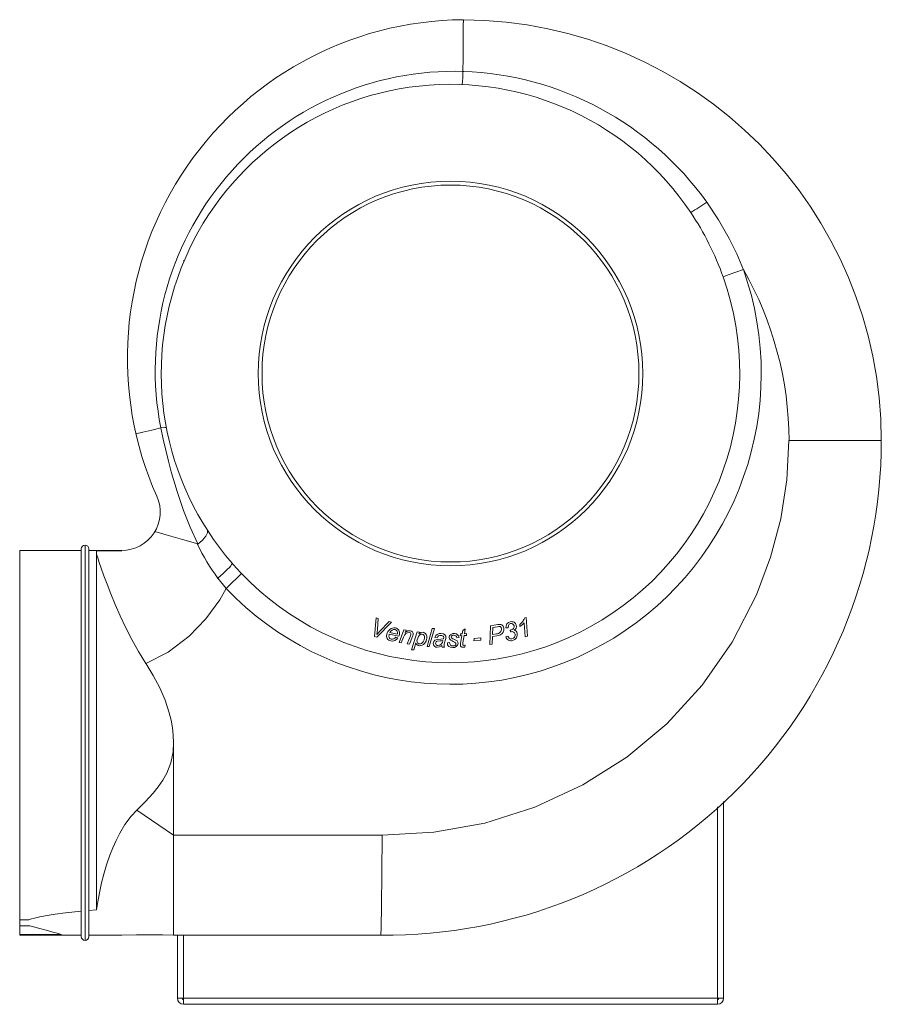
# Model space of a CAD drawing. Units: millimetres. Extents: x 320 to 1814, y 676 to 1316.
# Drawn here: x 320 to 880, y 676 to 1316 of the extents above; entities that cross this region are included whole.
import ezdxf

# ---------------------------------------------------------------- set-up
doc = ezdxf.new("R2010")
doc.units = ezdxf.units.MM
doc.header["$LTSCALE"] = 5

# ---------------------------------------------------------------- blocks, each defined once
blk = doc.blocks.new('P312 front')
at = {"color": 7, "linetype": 'Continuous', "lineweight": 15}
for p, q in [((426.53, 1159.12), (426.08, 1158.68)), ((879.58, 1042.16), (819.58, 1042.16)), ((359.58, 970.66), (319.58, 970.66)), ((319.58, 730.56), (319.58, 970.66)), ((359.58, 719.66), (359.58, 971.66)), ((364.58, 971.66), (364.58, 719.66)), ((369.58, 970.66), (364.58, 970.66)), ((369.58, 968.15), (369.58, 970.56)), ((369.58, 737.11), (369.58, 968.15)), ((550.15, 914.75), (551.17, 926.82)), ((551.17, 926.82), (552.65, 926.41)), ((561.3, 923.98), (551.8, 914.29)), ((552.65, 926.41), (552.06, 919.21)), ((553.52, 918.07), (559.72, 924.42)), ((559.72, 924.42), (561.3, 923.98)), ((625.13, 909.52), (625.55, 921.62)), ((625.55, 921.62), (630.43, 922.46)), ((644.64, 921.23), (644.54, 922.58)), ((648.18, 914.48), (647.51, 923.65)), ((647.88, 926.84), (648.71, 927.08)), ((648.71, 927.08), (649.6, 914.89)), ((565.95, 914.88), (559.79, 916.24)), ((560.26, 917.28), (564.96, 916.24)), ((566.18, 910.84), (569.36, 919)), ((569.36, 919), (570.67, 918.78)), ((570.67, 918.78), (570.11, 917.36)), ((574.2, 906.15), (578.01, 917.68)), ((578.01, 917.68), (579.35, 917.52)), ((579.35, 917.52), (578.97, 916.36)), ((584.35, 908.32), (587.77, 920.01)), ((589.24, 919.9), (585.82, 908.2)), ((587.77, 920.01), (589.24, 919.9)), ((605.82, 915.27), (606.01, 916.42)), ((606.98, 915.32), (605.82, 915.27)), ((606.01, 916.42), (607.17, 916.47)), ((606.16, 910.27), (606.98, 915.32)), ((607.17, 916.47), (607.52, 918.6)), ((607.52, 918.6), (609.16, 919.69)), ((608.45, 915.39), (607.66, 910.58)), ((609.89, 915.45), (608.45, 915.39)), ((609.16, 919.69), (608.64, 916.53)), ((608.64, 916.53), (610.08, 916.59)), ((610.08, 916.59), (609.89, 915.45)), ((629.78, 915.2), (626.86, 914.7)), ((627.06, 920.57), (626.91, 916.07)), ((626.91, 916.07), (629.48, 916.51)), ((630.06, 921.09), (627.06, 920.57)), ((636.96, 920.45), (635.49, 920.41)), ((638.49, 917.67), (638.46, 918.92)), ((551.8, 914.29), (550.15, 914.75)), ((563.95, 914.29), (565.3, 913.83)), ((567.62, 910.59), (566.18, 910.84)), ((569.1, 914.39), (567.62, 910.59)), ((571.52, 909.94), (573.54, 915.11)), ((572.96, 909.7), (571.52, 909.94)), ((574.89, 914.64), (572.96, 909.7)), ((577.15, 910.51), (575.65, 905.98)), ((590.9, 913.97), (589.43, 914.16)), ((596.34, 912.68), (595.77, 910.56)), ((597.58, 910.6), (598.97, 910.76)), ((605.12, 913.99), (603.74, 913.84)), ((609.05, 909.11), (608.86, 907.9)), ((614.75, 911.88), (614.92, 913.37)), ((619.2, 912.32), (614.75, 911.88)), ((614.92, 913.37), (619.35, 913.8)), ((619.35, 913.8), (619.2, 912.32)), ((626.69, 909.79), (625.13, 909.52)), ((626.86, 914.7), (626.69, 909.79)), ((635.52, 914.52), (636.86, 915.02)), ((649.6, 914.89), (648.18, 914.48)), ((575.65, 905.98), (574.2, 906.15)), ((585.82, 908.2), (584.35, 908.32)), ((595.61, 907.73), (594.12, 907.79)), ((419.58, 845.66), (419.58, 785.66)), ((777.08, 679.65), (777.08, 807.44)), ((395.62, 801.89), (419.58, 785.66)), ((419.58, 785.66), (555.11, 785.68)), ((369.58, 737.11), (364.58, 736.69)), ((325.61, 730.56), (319.58, 730.56)), ((319.58, 730.56), (319.58, 726.71)), ((326.23, 726.71), (319.58, 726.71)), ((319.58, 721.07), (319.58, 726.71)), ((346.66, 721.07), (319.58, 721.07)), ((319.58, 721.07), (319.58, 720.66)), ((554.36, 720.68), (419.58, 720.66)), ((422.08, 720.66), (422.08, 679.65)), ((422.08, 679.65), (426.08, 679.65)), ((426.08, 679.65), (773.08, 679.65)), ((426.08, 675.78), (426.08, 679.65)), ((773.08, 679.65), (777.08, 679.65)), ((773.08, 679.65), (773.08, 675.78)), ((452.58, 675.78), (426.08, 675.78)), ((452.08, 675.65), (426.08, 675.65)), ((452.08, 675.65), (452.08, 675.78)), ((452.58, 675.65), (452.58, 675.78)), ((452.58, 675.65), (746.58, 675.65)), ((773.08, 675.78), (746.58, 675.78)), ((746.58, 675.78), (746.58, 675.65)), ((747.08, 675.65), (747.08, 675.78)), ((747.08, 675.65), (773.08, 675.65))]:
    blk.add_line(p, q, dxfattribs=at)
at = {"color": 8, "linetype": 'Continuous', "lineweight": 15}
for p, q in [((362.08, 717.16), (362.08, 974.16)), ((773.08, 679.65), (773.08, 803.97)), ((426.08, 720.66), (426.08, 679.65)), ((426.08, 675.78), (426.08, 675.65)), ((773.08, 675.78), (773.08, 675.65))]:
    blk.add_line(p, q, dxfattribs=at)
blk.add_line((369.58, 970.66), (385.92, 970.66))
at = {"color": 7, "linetype": 'Continuous', "lineweight": 15, "flags": 128}
for points in [[(607.93, 1315.65), (607.9, 1311.79), (607.87, 1306.69), (607.82, 1299.54), (607.76, 1290.75), (607.7, 1282.05)], [(766.13, 1197.06), (773.8, 1185.51), (780.7, 1173.4), (785.61, 1163.38), (789.99, 1153.08), (789.99, 1153.08)], [(789.92, 1153.29), (784.99, 1151.48), (780.79, 1149.94), (777.92, 1148.86), (776.8, 1148.41)], [(395.13, 1046.56), (399.58, 1047.58), (405.46, 1048.93), (411.3, 1050.27)], [(411.3, 1050.27), (413.94, 1050.58), (414.89, 1050.55)], [(435.26, 974.97), (430.38, 985.69), (426.08, 996.68), (421.87, 1009.06), (418.07, 1021.81), (416.21, 1028.78), (414.46, 1035.83), (412.81, 1043.03), (411.3, 1050.27), (411.3, 1050.27)], [(555.11, 785.68), (588.83, 787.44), (621.95, 793.49), (654.47, 803.85), (685.66, 818.28), (714.23, 836.31), (740.16, 857.96), (763.22, 883.07), (782.64, 911), (798.42, 941.74), (807.67, 966.28), (814.29, 991.2), (818.26, 1016.49), (819.58, 1042.16)], [(407.45, 982.94), (414.71, 980.85), (425.48, 977.77), (435.27, 974.96)], [(441.56, 983.82), (441.71, 982.21), (440.59, 979.97), (438.33, 977.33), (435.16, 974.58)], [(369.58, 968.15), (370.28, 965.8), (371.27, 962.77), (372.53, 959.12), (374.27, 954.25), (376.35, 948.69), (378.77, 942.52), (381.64, 935.57), (384.91, 928.14), (388.57, 920.39), (392.5, 912.7), (396.82, 904.93), (401.52, 897.28)], [(457.64, 962.39), (457.64, 962.08), (457.34, 961.51), (456.75, 960.71), (455.87, 959.68), (454.74, 958.48), (453.39, 957.12), (451.86, 955.65), (450.19, 954.11), (448.43, 952.54)], [(463.85, 955.58), (462.98, 954.75), (460.77, 952.63), (457.53, 949.53), (453.75, 945.9)], [(453.69, 945.97), (453.69, 945.97), (448.43, 952.54)], [(453.75, 945.91), (449.61, 938.67), (440.55, 926.17), (429.71, 914.91), (416.18, 904.55), (401.66, 897.08), (401.63, 897.07)], [(638.62, 923.09), (637.78, 922.66), (637.2, 921.91), (636.96, 920.45)], [(644.54, 922.58), (646.34, 924.32), (647.51, 925.91)], [(647.51, 923.65), (646.02, 922.15), (644.64, 921.23)], [(647.51, 925.91), (647.74, 926.42), (647.88, 926.84)], [(552.06, 919.21), (551.89, 917.45), (551.69, 916.07)], [(551.69, 916.07), (552.71, 917.2), (553.52, 918.07)], [(559.79, 916.24), (559.71, 916), (559.66, 915.81)], [(564.96, 916.24), (565, 916.41), (565.03, 916.55)], [(566.34, 916.11), (566.15, 915.41), (565.95, 914.88)], [(570.11, 917.36), (571.9, 918.35), (573.5, 918.5)], [(573.9, 916.24), (573.87, 916.71), (573.61, 917.1), (572.93, 917.38)], [(573.54, 915.11), (573.77, 915.74), (573.9, 916.24)], [(575.35, 916.09), (575.12, 915.27), (574.89, 914.64)], [(581.16, 916.32), (580.16, 916.18), (579.33, 915.6), (578.7, 914.81), (577.85, 912.58)], [(578.97, 916.36), (580.4, 917.28), (581.72, 917.45)], [(594.81, 914.98), (594.03, 915.36), (593.34, 915.45)], [(593.46, 916.64), (594.94, 916.37), (595.96, 915.78)], [(595.96, 915.78), (596.51, 915.01), (596.61, 914.27)], [(603.74, 913.84), (603.53, 914.64), (602.95, 915.23), (601.68, 915.53)], [(632, 915.86), (630.77, 915.43), (629.78, 915.2)], [(632.75, 919.87), (632.45, 920.66), (632.15, 920.97), (631.76, 921.16), (630.91, 921.21), (630.06, 921.09)], [(638.46, 918.92), (638.69, 918.95), (638.86, 918.98)], [(638.94, 917.81), (638.69, 917.74), (638.49, 917.67)], [(577.85, 912.58), (577.79, 911.83), (577.83, 911.24)], [(579.42, 909.88), (580.12, 909.92), (580.76, 910.21), (581.72, 911.23), (582.37, 912.48), (582.71, 913.85)], [(588.42, 910.34), (588.69, 911.42), (589.42, 912.27), (591.06, 912.88)], [(592.82, 911.89), (590.98, 911.67), (590.55, 911.49), (590.2, 911.18), (589.97, 910.78), (589.88, 910.33)], [(594, 908.87), (592.4, 907.94), (590.97, 907.73)], [(591.06, 912.88), (593.24, 912.96), (594.94, 913.17)], [(594.68, 912.14), (593.65, 911.94), (592.82, 911.89)], [(594.12, 907.79), (594.03, 908.39), (594, 908.87)], [(595.15, 914.16), (595.06, 914.66), (594.81, 914.98)], [(594.94, 913.17), (595.09, 913.72), (595.15, 914.16)], [(595.77, 910.56), (595.56, 909.64), (595.48, 908.9)], [(595.48, 908.9), (595.52, 908.24), (595.61, 907.73)], [(596.61, 914.27), (596.5, 913.37), (596.34, 912.68)], [(599.77, 912.29), (598.89, 913.16), (598.66, 914.11)], [(600.04, 914.41), (600.17, 913.97), (600.42, 913.69)], [(600.42, 913.69), (601.13, 913.29), (601.71, 913.02)], [(601.14, 908.6), (601.88, 908.67), (602.57, 908.96), (602.97, 909.39), (603.12, 909.95)], [(601.71, 913.02), (602.95, 912.43), (603.85, 911.84)], [(603.12, 909.95), (603.02, 910.4), (602.82, 910.7)], [(603.85, 911.84), (604.38, 910.97), (604.51, 910.17)], [(606, 908.95), (606.07, 909.69), (606.16, 910.27)], [(606.43, 908.09), (606.09, 908.53), (606, 908.95)], [(607.66, 910.58), (607.57, 909.97), (607.52, 909.48)], [(607.52, 909.48), (607.59, 909.22), (607.77, 909.04), (608.19, 908.98)], [(608.19, 908.98), (608.68, 909.03), (609.05, 909.11)], [(601.01, 907.53), (599.53, 907.74), (598.47, 908.25)], [(607.85, 907.72), (607.02, 907.8), (606.43, 908.09)], [(608.86, 907.9), (608.3, 907.77), (607.85, 907.72)], [(419.58, 845.66), (419.41, 850.56), (418.88, 855.44), (418, 860.36), (416.81, 865.22), (414.05, 873.45), (410.57, 881.41), (406.41, 889.28), (401.78, 896.88)], [(395.62, 801.89), (401.05, 807.29), (406.28, 812.9), (409.6, 816.94), (412.62, 821.26), (415.21, 825.88), (417.79, 832.58), (419.24, 839.66), (419.58, 845.66)], [(369.58, 737.11), (370.34, 742.27), (371.41, 748.1), (372.81, 754.52), (374.27, 760.23), (376.05, 766.29), (378.19, 772.58), (380.05, 777.35), (382.18, 782.15), (384.59, 786.91), (388.02, 792.6), (391.94, 797.89), (395.62, 801.89)], [(419.58, 720.66), (419.58, 720.97), (419.58, 721.98), (419.58, 723.8), (419.58, 726.53), (419.58, 730.25), (419.58, 735.04), (419.58, 739.36), (419.58, 744.3), (419.58, 749.87), (419.58, 756.04), (419.58, 762.77), (419.58, 770), (419.58, 777.66), (419.58, 785.66)], [(554.36, 720.68), (554.55, 725.63), (554.74, 739.72), (554.92, 760.81), (555.11, 785.68)], [(359.58, 736.21), (349.33, 735.08), (342.72, 734.21), (336.24, 733.18), (332.66, 732.5), (329.23, 731.71), (327.33, 731.17), (325.61, 730.56)], [(326.23, 726.71), (331.72, 725.2), (336.82, 723.8), (341.15, 722.61), (344.72, 721.63), (345.85, 721.33), (346.66, 721.07)], [(319.58, 720.66), (339.58, 720.66), (359.58, 720.66)], [(364.58, 720.66), (375.66, 720.67), (385.97, 720.69), (395.52, 720.72), (404.31, 720.74), (412.33, 720.73), (419.58, 720.66)]]:
    blk.add_lwpolyline(points, dxfattribs=at)
at = {"color": 7, "linetype": 'Continuous', "lineweight": 15}
for radius in [125, 122.5]:
    blk.add_circle((599.58, 1085.66), radius, dxfattribs=at)
for centre, radius, start, end in [((609.58, 1095.66), 220, 90.43099, 204.08949), ((606.08, 1042.16), 273.5, 360, 89.61345), ((602.27, 1087.55), 194.58, 88.26952, 191.04588), ((483.43, 1285.45), 124.32, 354.48742, 358.43295), ((600.55, 1078.57), 203.61, 35.5879, 87.98779), ((599.58, 1085.66), 188, 33.85113, 220.97287), ((678.7, 1322.04), 152.53, 300.32643, 304.97469), ((599.58, 1085.66), 188, 19.49812, 33.85113), ((599.58, 1085.66), 201.99, 223.78074, 19.56169), ((594.98, 1041.72), 224.61, 0.11104, 29.75507), ((599.58, 1085.66), 188, 223.78074, 19.49812), ((558.08, 1042.16), 321.5, 269.33579, 359.99999), ((362.08, 971.66), 2.5, 90, 180), ((362.08, 971.66), 2.5, 0, 90), ((554.79, 1031.6), 132.53, 205.48623, 216.62565), ((599.58, 1085.66), 188, 220.97287, 223.78074), ((631.43, 919.75), 2.89, 8.40789, 110.2655), ((639.25, 920.58), 3.76, 102.06815, 182.55967), ((639.35, 921.33), 3.06, 13.06942, 106.906), ((639.07, 921.25), 1.89, 11.77923, 103.65109), ((638.69, 921.25), 2.27, 274.46783, 9.854), ((639.44, 921.34), 2.97, 302.99004, 13.25821), ((561.41, 915.1), 3.36, 162.68103, 258.0276), ((563.1, 915.42), 4.94, 81.58168, 172.16571), ((561.62, 915), 2.12, 157.67321, 252.61612), ((563.12, 916.16), 3.08, 80.82192, 158.53482), ((563.16, 917.25), 2, 339.54918, 77.07145), ((563.22, 917.09), 3.27, 342.54349, 79.40304), ((572.81, 913.59), 3.79, 88.13715, 167.79183), ((573.37, 916.49), 2.02, 348.62487, 86.41748), ((580.8, 914.38), 1.98, 344.50703, 79.65316), ((581.19, 914.44), 3.05, 345.86684, 80.1473), ((593.05, 912.79), 3.88, 83.92831, 159.22512), ((593.07, 913.14), 2.32, 83.27121, 159.03836), ((601.41, 913.86), 2.76, 82.8565, 174.82003), ((601.45, 914.11), 1.43, 80.63001, 167.86948), ((602.25, 913.77), 2.88, 4.33946, 99.95612), ((629.66, 919.62), 3.11, 266.71288, 4.65826), ((630.45, 919.44), 3.9, 293.4269, 10.84308), ((639.56, 915.89), 2.01, 12.88386, 107.7992), ((638.93, 915.83), 2.64, 282.59414, 11.28571), ((639.01, 916.05), 4.01, 282.46155, 12.10593), ((640.38, 916.32), 2.61, 12.57374, 75.05553), ((561.6, 916.01), 4.29, 258.02877, 329.49419), ((561.48, 915.88), 2.94, 260.32336, 327.21297), ((579.65, 911.29), 2.62, 197.26232, 263.37397), ((579.59, 911.68), 1.81, 194.16647, 264.70277), ((579.11, 913.72), 5.04, 272.71567, 359.72469), ((590.88, 910.19), 2.47, 176.65286, 271.95963), ((591.34, 910.3), 1.46, 179.06051, 274.62773), ((591.23, 912.29), 3.45, 273.76063, 357.55091), ((599.88, 910.13), 2.35, 168.3846, 233.12487), ((600.95, 910.58), 1.99, 174.94064, 275.56922), ((592.65, 894.94), 18.75, 57.1489, 67.68095), ((601.42, 910.62), 3.12, 262.58767, 351.71852), ((638.86, 915.44), 3.46, 195.41539, 287.19104), ((639.04, 915.4), 2.21, 190.05225, 282.13486), ((362.08, 719.66), 2.5, 180, 270), ((362.08, 719.66), 2.5, 270, 0), ((426.08, 679.65), 4, 180, 270), ((426.08, 679.65), 1, 180, 270), ((773.08, 679.65), 1, 270, 0), ((773.08, 679.65), 4, 270, 0)]:
    blk.add_arc(centre, radius, start, end, dxfattribs=at)
at = {"lineweight": 15}
blk.add_arc((385.92, 995.66), 25, 270, 24.08949, dxfattribs=at)

msp = doc.modelspace()

# ---------------------------------------------------------------- block references
msp.add_blockref('P312 front', (0, 0))

doc.saveas('drawing.dxf')
